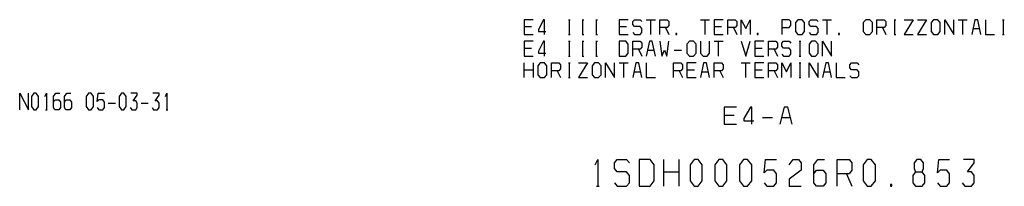
# Model space of a CAD drawing. Extents: x -1187 to 937, y 45 to 1803.
# Drawn here: x 487 to 925, y 345 to 419 of the extents above; entities that cross this region are included whole.
import ezdxf

# ---------------------------------------------------------------- set-up
doc = ezdxf.new("R2010")
doc.units = 0
doc.layers.get('0').update_dxf_attribs({"linetype": 'CONTINUOUS'})

msp = doc.modelspace()

# ---------------------------------------------------------------- linework, layer by layer
at = {"color": 2}
for points in [[(715.33, 418.82), (711.3, 418.82), (711.3, 412.22), (715.33, 412.22)], [(720.26, 412.22), (720.26, 418.82), (719.9, 418.82), (717.7, 414.42), (717.7, 413.54), (720.99, 413.54)], [(731.05, 418.82), (731.78, 418.82)], [(731.41, 412.22), (731.41, 418.82)], [(737.08, 418.82), (737.81, 418.82)], [(737.44, 412.22), (737.44, 418.82)], [(743.11, 418.82), (743.84, 418.82)], [(743.48, 412.22), (743.48, 418.82)], [(757.55, 418.82), (753.53, 418.82), (753.53, 412.22), (757.55, 412.22)], [(759.56, 413.1), (760.29, 412.22), (762.85, 412.22), (763.58, 413.1), (763.58, 414.86), (762.85, 415.74), (760.29, 415.74), (759.56, 416.62), (759.56, 417.94), (760.29, 418.82), (762.85, 418.82), (763.58, 417.94)], [(765.59, 418.82), (769.62, 418.82)], [(767.6, 412.22), (767.6, 418.82)], [(771.63, 412.22), (771.63, 418.82), (774.92, 418.82), (775.65, 417.94), (775.65, 416.18), (774.92, 415.3), (771.63, 415.3)], [(789.72, 418.82), (793.74, 418.82)], [(791.73, 412.22), (791.73, 418.82)], [(799.78, 418.82), (795.75, 418.82), (795.75, 412.22), (799.78, 412.22)], [(801.79, 412.22), (801.79, 418.82), (805.08, 418.82), (805.81, 417.94), (805.81, 416.18), (805.08, 415.3), (801.79, 415.3)], [(807.82, 412.22), (807.82, 418.82), (809.83, 414.86), (811.84, 418.82), (811.84, 412.22)], [(825.91, 415.3), (829.2, 415.3), (829.94, 416.18), (829.94, 417.94), (829.2, 418.82), (825.91, 418.82), (825.91, 412.22)], [(837.98, 413.1), (838.71, 412.22), (841.27, 412.22), (842, 413.1), (842, 414.86), (841.27, 415.74), (838.71, 415.74), (837.98, 416.62), (837.98, 417.94), (838.71, 418.82), (841.27, 418.82), (842, 417.94)], [(844.01, 418.82), (848.03, 418.82)], [(846.02, 412.22), (846.02, 418.82)], [(868.14, 412.22), (868.14, 418.82), (871.43, 418.82), (872.16, 417.94), (872.16, 416.18), (871.43, 415.3), (868.14, 415.3)], [(875.82, 418.82), (876.55, 418.82)], [(876.18, 412.22), (876.18, 418.82)], [(880.2, 418.82), (884.22, 418.82), (880.2, 412.22), (884.22, 412.22)], [(886.23, 418.82), (890.26, 418.82), (886.23, 412.22), (890.26, 412.22)], [(898.3, 412.22), (898.3, 418.82), (902.32, 412.22), (902.32, 418.82)], [(904.33, 418.82), (908.35, 418.82)], [(906.34, 412.22), (906.34, 418.82)], [(914.38, 412.22), (913.01, 418.82), (911.73, 418.82), (910.36, 412.22)], [(916.4, 418.82), (916.4, 412.22), (920.42, 412.22)], [(924.07, 418.82), (924.8, 418.82)], [(924.44, 412.22), (924.44, 418.82)], [(711.3, 415.74), (714.6, 415.74)], [(731.05, 412.22), (731.78, 412.22)], [(737.08, 412.22), (737.81, 412.22)], [(743.11, 412.22), (743.84, 412.22)], [(753.53, 415.74), (756.82, 415.74)], [(774.18, 415.3), (775.65, 412.22)], [(795.75, 415.74), (799.04, 415.74)], [(804.35, 415.3), (805.81, 412.22)], [(870.7, 415.3), (872.16, 412.22)], [(875.82, 412.22), (876.55, 412.22)], [(910.91, 414.86), (913.84, 414.86)], [(924.07, 412.22), (924.8, 412.22)], [(715.33, 409.22), (711.3, 409.22), (711.3, 402.62), (715.33, 402.62)], [(720.26, 402.62), (720.26, 409.22), (719.9, 409.22), (717.7, 404.82), (717.7, 403.94), (720.99, 403.94)], [(731.05, 409.22), (731.78, 409.22)], [(731.41, 402.62), (731.41, 409.22)], [(737.08, 409.22), (737.81, 409.22)], [(737.44, 402.62), (737.44, 409.22)], [(743.11, 409.22), (743.84, 409.22)], [(743.48, 402.62), (743.48, 409.22)], [(759.56, 402.62), (759.56, 409.22), (762.85, 409.22), (763.58, 408.34), (763.58, 406.58), (762.85, 405.7), (759.56, 405.7)], [(769.62, 402.62), (768.24, 409.22), (766.96, 409.22), (765.59, 402.62)], [(771.63, 409.22), (772.54, 402.62), (773.64, 405.26), (774.73, 402.62), (775.65, 409.22)], [(789.72, 409.22), (789.72, 403.94), (790.82, 402.62), (792.65, 402.62), (793.74, 403.94), (793.74, 409.22)], [(795.75, 409.22), (799.78, 409.22)], [(797.76, 402.62), (797.76, 409.22)], [(807.82, 409.22), (809.83, 402.62), (811.84, 409.22)], [(817.87, 409.22), (813.85, 409.22), (813.85, 402.62), (817.87, 402.62)], [(819.88, 402.62), (819.88, 409.22), (823.17, 409.22), (823.9, 408.34), (823.9, 406.58), (823.17, 405.7), (819.88, 405.7)], [(825.91, 403.5), (826.65, 402.62), (829.2, 402.62), (829.94, 403.5), (829.94, 405.26), (829.2, 406.14), (826.65, 406.14), (825.91, 407.02), (825.91, 408.34), (826.65, 409.22), (829.2, 409.22), (829.94, 408.34)], [(833.59, 409.22), (834.32, 409.22)], [(833.96, 402.62), (833.96, 409.22)], [(844.01, 402.62), (844.01, 409.22), (848.03, 402.62), (848.03, 409.22)], [(711.3, 406.14), (714.6, 406.14)], [(762.12, 405.7), (763.58, 402.62)], [(766.14, 405.26), (769.07, 405.26)], [(778.02, 405.26), (781.31, 405.26)], [(813.85, 406.14), (817.14, 406.14)], [(822.44, 405.7), (823.9, 402.62)], [(711.3, 393.02), (711.3, 399.62)], [(715.33, 399.62), (715.33, 393.02)], [(723.37, 393.02), (723.37, 399.62), (726.66, 399.62), (727.39, 398.74), (727.39, 396.98), (726.66, 396.1), (723.37, 396.1)], [(731.05, 402.62), (731.78, 402.62)], [(731.05, 399.62), (731.78, 399.62)], [(731.41, 393.02), (731.41, 399.62)], [(735.43, 399.62), (739.45, 399.62), (735.43, 393.02), (739.45, 393.02)], [(737.08, 402.62), (737.81, 402.62)], [(743.11, 402.62), (743.84, 402.62)], [(747.5, 393.02), (747.5, 399.62), (751.52, 393.02), (751.52, 399.62)], [(753.53, 399.62), (757.55, 399.62)], [(755.54, 393.02), (755.54, 399.62)], [(763.58, 393.02), (762.21, 399.62), (760.93, 399.62), (759.56, 393.02)], [(765.59, 399.62), (765.59, 393.02), (769.62, 393.02)], [(777.66, 393.02), (777.66, 399.62), (780.95, 399.62), (781.68, 398.74), (781.68, 396.98), (780.95, 396.1), (777.66, 396.1)], [(787.71, 399.62), (783.69, 399.62), (783.69, 393.02), (787.71, 393.02)], [(793.74, 393.02), (792.37, 399.62), (791.09, 399.62), (789.72, 393.02)], [(795.75, 393.02), (795.75, 399.62), (799.04, 399.62), (799.78, 398.74), (799.78, 396.98), (799.04, 396.1), (795.75, 396.1)], [(807.82, 399.62), (811.84, 399.62)], [(809.83, 393.02), (809.83, 399.62)], [(817.87, 399.62), (813.85, 399.62), (813.85, 393.02), (817.87, 393.02)], [(819.88, 393.02), (819.88, 399.62), (823.17, 399.62), (823.9, 398.74), (823.9, 396.98), (823.17, 396.1), (819.88, 396.1)], [(825.91, 393.02), (825.91, 399.62), (827.93, 395.66), (829.94, 399.62), (829.94, 393.02)], [(833.59, 402.62), (834.32, 402.62)], [(833.59, 399.62), (834.32, 399.62)], [(833.96, 393.02), (833.96, 399.62)], [(837.98, 393.02), (837.98, 399.62), (842, 393.02), (842, 399.62)], [(848.03, 393.02), (846.66, 399.62), (845.38, 399.62), (844.01, 393.02)], [(850.04, 399.62), (850.04, 393.02), (854.06, 393.02)], [(856.07, 393.9), (856.81, 393.02), (859.37, 393.02), (860.1, 393.9), (860.1, 395.66), (859.37, 396.54), (856.81, 396.54), (856.07, 397.42), (856.07, 398.74), (856.81, 399.62), (859.37, 399.62), (860.1, 398.74)], [(711.3, 396.54), (715.33, 396.54)], [(725.93, 396.1), (727.39, 393.02)], [(760.11, 395.66), (763.03, 395.66)], [(780.22, 396.1), (781.68, 393.02)], [(783.69, 396.54), (786.98, 396.54)], [(790.27, 395.66), (793.2, 395.66)], [(798.31, 396.1), (799.78, 393.02)], [(813.85, 396.54), (817.14, 396.54)], [(822.44, 396.1), (823.9, 393.02)], [(844.56, 395.66), (847.48, 395.66)], [(731.05, 393.02), (731.78, 393.02)], [(833.59, 393.02), (834.32, 393.02)], [(805.73, 379.82), (800.23, 379.82), (800.23, 372.32), (805.73, 372.32)], [(812.48, 372.32), (812.48, 379.82), (811.98, 379.82), (808.98, 374.82), (808.98, 373.82), (813.48, 373.82)], [(830.48, 372.32), (828.61, 379.82), (826.86, 379.82), (824.98, 372.32)], [(800.23, 376.32), (804.73, 376.32)], [(817.23, 375.32), (821.73, 375.32)], [(825.73, 375.32), (829.73, 375.32)]]:
    msp.add_lwpolyline(points, dxfattribs=at)
for points in [[(831.95, 413.54), (833.04, 412.22), (834.87, 412.22), (835.97, 413.54), (835.97, 417.5), (834.87, 418.82), (833.04, 418.82), (831.95, 417.5)], [(862.11, 413.54), (863.2, 412.22), (865.03, 412.22), (866.13, 413.54), (866.13, 417.5), (865.03, 418.82), (863.2, 418.82), (862.11, 417.5)], [(892.27, 413.54), (893.36, 412.22), (895.19, 412.22), (896.29, 413.54), (896.29, 417.5), (895.19, 418.82), (893.36, 418.82), (892.27, 417.5)], [(778.75, 412.66), (778.75, 412.22), (779.12, 412.22), (779.12, 412.66)], [(814.95, 412.66), (814.95, 412.22), (815.31, 412.22), (815.31, 412.66)], [(851.14, 412.66), (851.14, 412.22), (851.5, 412.22), (851.5, 412.66)], [(753.53, 402.62), (756.45, 402.62), (757.55, 403.94), (757.55, 407.9), (756.45, 409.22), (753.53, 409.22)], [(783.69, 403.94), (784.79, 402.62), (786.61, 402.62), (787.71, 403.94), (787.71, 407.9), (786.61, 409.22), (784.79, 409.22), (783.69, 407.9)], [(837.98, 403.94), (839.08, 402.62), (840.9, 402.62), (842, 403.94), (842, 407.9), (840.9, 409.22), (839.08, 409.22), (837.98, 407.9)], [(717.34, 394.34), (718.43, 393.02), (720.26, 393.02), (721.36, 394.34), (721.36, 398.3), (720.26, 399.62), (718.43, 399.62), (717.34, 398.3)], [(741.47, 394.34), (742.56, 393.02), (744.39, 393.02), (745.49, 394.34), (745.49, 398.3), (744.39, 399.62), (742.56, 399.62), (741.47, 398.3)]]:
    msp.add_lwpolyline(points, close=True, dxfattribs=at)
at = {"color": 3}
for points in [[(486.94, 378.67), (486.94, 386.17), (490.84, 378.67), (490.84, 386.17)], [(498.11, 384.67), (498.82, 386.17), (498.82, 378.67)], [(501.92, 382.17), (502.63, 383.17), (504.4, 383.17), (505.11, 382.17), (505.11, 379.67), (504.4, 378.67), (502.63, 378.67), (501.92, 379.67), (501.92, 384.67), (502.99, 386.17), (504.76, 386.17)], [(506.8, 382.17), (507.51, 383.17), (509.28, 383.17), (509.99, 382.17), (509.99, 379.67), (509.28, 378.67), (507.51, 378.67), (506.8, 379.67), (506.8, 384.67), (507.86, 386.17), (509.63, 386.17)], [(521.42, 379.67), (522.13, 378.67), (523.9, 378.67), (524.61, 379.67), (524.61, 382.17), (523.9, 383.17), (522.13, 383.17), (521.42, 382.42), (521.78, 386.17), (524.61, 386.17)], [(536.04, 379.67), (536.75, 378.67), (538.53, 378.67), (539.23, 379.67), (539.23, 381.67), (538.53, 382.67), (537.46, 382.67), (539.23, 385.17), (539.23, 386.17), (536.4, 386.17)], [(545.79, 379.67), (546.5, 378.67), (548.27, 378.67), (548.98, 379.67), (548.98, 381.67), (548.27, 382.67), (547.21, 382.67), (548.98, 385.17), (548.98, 386.17), (546.15, 386.17)], [(551.73, 384.67), (552.44, 386.17), (552.44, 378.67)], [(526.3, 381.67), (529.49, 381.67)], [(540.92, 381.67), (544.11, 381.67)], [(498.47, 378.67), (499.18, 378.67)], [(552.09, 378.67), (552.79, 378.67)], [(742.86, 354.27), (744.06, 356.67), (744.06, 344.67)], [(751.46, 346.27), (752.66, 344.67), (756.86, 344.67), (758.06, 346.27), (758.06, 349.47), (756.86, 351.07), (752.66, 351.07), (751.46, 352.67), (751.46, 355.07), (752.66, 356.67), (756.86, 356.67), (758.06, 355.07)], [(773.46, 344.67), (773.46, 356.67)], [(780.06, 356.67), (780.06, 344.67)], [(818.06, 346.27), (819.26, 344.67), (822.26, 344.67), (823.46, 346.27), (823.46, 350.27), (822.26, 351.87), (819.26, 351.87), (818.06, 350.67), (818.66, 356.67), (823.46, 356.67)], [(829.06, 354.27), (830.86, 356.67), (833.26, 356.67), (834.46, 355.07), (834.46, 351.87), (829.06, 347.87), (829.06, 344.67), (834.46, 344.67)], [(840.06, 350.27), (841.26, 351.87), (844.26, 351.87), (845.46, 350.27), (845.46, 346.27), (844.26, 344.67), (841.26, 344.67), (840.06, 346.27), (840.06, 354.27), (841.86, 356.67), (844.86, 356.67)], [(850.46, 344.67), (850.46, 356.67), (855.86, 356.67), (857.06, 355.07), (857.06, 351.87), (855.86, 350.27), (850.46, 350.27)], [(885.26, 351.07), (888.26, 351.07), (888.86, 352.67), (888.86, 355.07), (887.66, 356.67), (885.86, 356.67), (884.66, 355.07), (884.66, 352.67), (885.26, 351.07), (884.06, 349.47), (884.06, 346.27), (885.26, 344.67), (888.26, 344.67), (889.46, 346.27), (889.46, 349.47), (888.26, 351.07)], [(895.06, 346.27), (896.26, 344.67), (899.26, 344.67), (900.46, 346.27), (900.46, 350.27), (899.26, 351.87), (896.26, 351.87), (895.06, 350.67), (895.66, 356.67), (900.46, 356.67)], [(906.06, 346.27), (907.26, 344.67), (910.26, 344.67), (911.46, 346.27), (911.46, 349.47), (910.26, 351.07), (908.46, 351.07), (911.46, 355.07), (911.46, 356.67), (906.66, 356.67)], [(773.46, 351.07), (780.06, 351.07)], [(854.66, 350.27), (857.06, 344.67)], [(743.46, 344.67), (744.66, 344.67)]]:
    msp.add_lwpolyline(points, dxfattribs=at)
for points in [[(492.17, 380.17), (493.24, 378.67), (494.3, 378.67), (495.36, 380.17), (495.36, 384.67), (494.3, 386.17), (493.24, 386.17), (492.17, 384.67)], [(516.55, 380.17), (517.61, 378.67), (518.67, 378.67), (519.74, 380.17), (519.74, 384.67), (518.67, 386.17), (517.61, 386.17), (516.55, 384.67)], [(531.17, 380.17), (532.23, 378.67), (533.3, 378.67), (534.36, 380.17), (534.36, 384.67), (533.3, 386.17), (532.23, 386.17), (531.17, 384.67)], [(762.46, 344.67), (767.26, 344.67), (769.06, 347.07), (769.06, 354.27), (767.26, 356.67), (762.46, 356.67)], [(785.06, 347.07), (786.86, 344.67), (788.66, 344.67), (790.46, 347.07), (790.46, 354.27), (788.66, 356.67), (786.86, 356.67), (785.06, 354.27)], [(796.06, 347.07), (797.86, 344.67), (799.66, 344.67), (801.46, 347.07), (801.46, 354.27), (799.66, 356.67), (797.86, 356.67), (796.06, 354.27)], [(807.06, 347.07), (808.86, 344.67), (810.66, 344.67), (812.46, 347.07), (812.46, 354.27), (810.66, 356.67), (808.86, 356.67), (807.06, 354.27)], [(862.06, 347.07), (863.86, 344.67), (865.66, 344.67), (867.46, 347.07), (867.46, 354.27), (865.66, 356.67), (863.86, 356.67), (862.06, 354.27)], [(874.26, 345.47), (874.26, 344.67), (874.86, 344.67), (874.86, 345.47)]]:
    msp.add_lwpolyline(points, close=True, dxfattribs=at)

doc.saveas('drawing.dxf')
